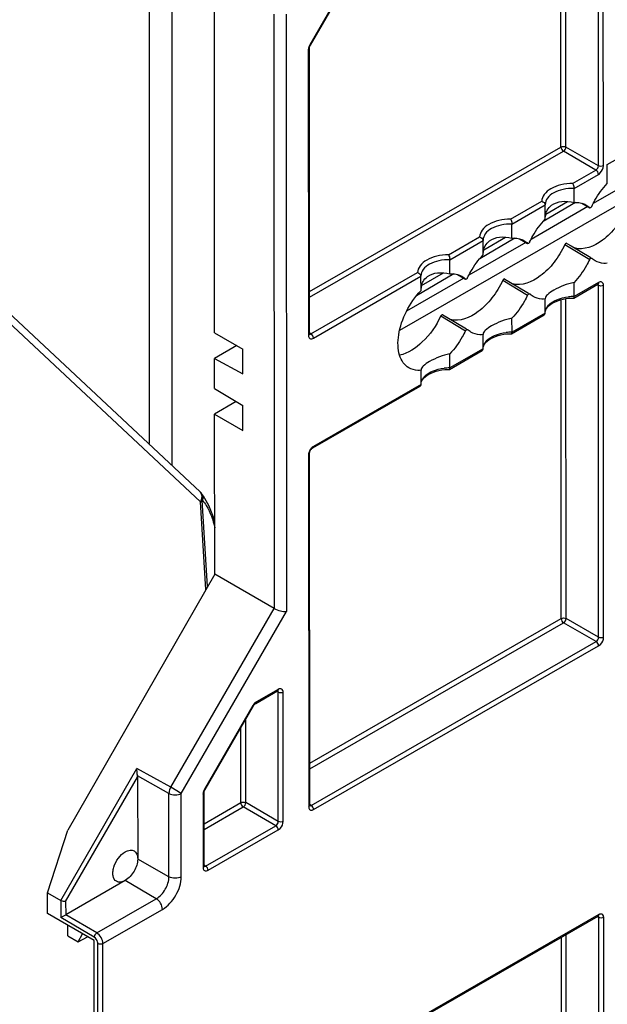
# Model space of a CAD drawing. Units: millimetres. Extents: x 0 to 420, y 0 to 297.
# Drawn here: x 381 to 388, y 209 to 220 of the extents above; entities that cross this region are included whole.
import ezdxf

# ---------------------------------------------------------------- set-up
doc = ezdxf.new("R2010")
doc.units = ezdxf.units.MM
doc.header["$LTSCALE"] = 23.1
doc.layers.get('0').update_dxf_attribs({"linetype": 'CONTINUOUS'})
doc.layers.add('RADIEN', color=7, linetype='CONTINUOUS')

msp = doc.modelspace()

# ---------------------------------------------------------------- linework, layer by layer
at = {"color": 9, "linetype": 'CONTINUOUS'}
for p, q in [((387.59801, 218.73116), (387.5943, 226.76646)), ((387.65433, 218.73127), (387.65062, 226.76658)), ((387.22708, 218.94526), (387.22356, 226.5729)), ((387.17076, 218.94514), (387.16725, 226.54053)), ((385.74226, 222.59461), (384.30649, 220.11028)), ((383.89683, 220.46168), (383.89996, 213.68217)), ((384.03825, 220.46162), (384.04139, 213.64825)), ((384.28993, 220.0545), (384.29143, 216.79814)), ((384.30168, 220.07069), (384.30168, 220.07083)), ((384.30649, 220.11028), (384.31288, 220.10657)), ((384.30296, 217.29662), (387.17076, 218.94514)), ((387.59801, 218.73116), (387.22708, 218.94526)), ((384.30299, 217.23167), (387.19877, 218.89628)), ((387.56971, 218.68218), (387.19877, 218.89628)), ((387.30357, 218.52919), (387.56971, 218.68218)), ((387.31982, 218.47357), (387.59772, 218.63332)), ((386.59556, 218.1222), (386.95098, 218.32651)), ((386.61181, 218.06658), (386.99077, 218.28442)), ((387.40684, 218.30455), (387.49809, 218.25342)), ((385.88754, 217.71521), (386.24297, 217.91952)), ((386.69883, 217.89755), (386.79008, 217.84642)), ((385.90379, 217.65958), (386.28275, 217.87742)), ((387.21582, 217.83169), (387.49837, 217.66399)), ((384.32008, 216.81417), (385.53496, 217.51252)), ((384.3481, 216.76531), (385.57474, 217.47043)), ((385.99082, 217.49056), (386.08207, 217.43943)), ((386.50781, 217.4247), (386.79035, 217.25699)), ((387.59829, 217.3988), (387.32039, 217.23905)), ((387.59864, 217.36585), (387.58442, 217.37377)), ((387.59012, 217.3805), (387.58998, 217.38042)), ((387.60049, 213.35237), (387.59864, 217.36585)), ((387.65682, 213.35249), (387.65496, 217.36596)), ((387.17324, 213.56635), (387.17156, 217.20384)), ((387.22956, 213.56647), (387.22787, 217.21574)), ((385.79979, 217.01771), (386.08234, 216.85)), ((386.99134, 217.04989), (386.61238, 216.83205)), ((384.30318, 216.81433), (384.30318, 216.81446)), ((384.32008, 216.81417), (384.3075, 216.82168)), ((384.31642, 216.81231), (384.32008, 216.81417)), ((386.28332, 216.6429), (385.90436, 216.42506)), ((385.57531, 216.23591), (384.34867, 215.53078)), ((384.29206, 215.43283), (384.29391, 211.41936)), ((384.30381, 215.44902), (384.30381, 215.44915)), ((382.72079, 211.64184), (383.89996, 213.68217)), ((382.8415, 211.57206), (384.04139, 213.64825)), ((384.30544, 211.91783), (387.17324, 213.56635)), ((384.30547, 211.85288), (387.20125, 213.5175)), ((387.57219, 213.30339), (387.20125, 213.5175)), ((387.60049, 213.35237), (387.22956, 213.56647)), ((384.32256, 211.43538), (387.57219, 213.30339)), ((384.35058, 211.38652), (387.60021, 213.25453)), ((383.94612, 212.75882), (383.69807, 212.61623)), ((383.94647, 212.72587), (383.93366, 212.733)), ((383.93794, 212.74053), (383.93781, 212.74045)), ((383.94715, 211.25228), (383.94647, 212.72587)), ((384.00347, 211.2524), (384.00279, 212.72599)), ((383.65803, 212.57406), (383.10647, 211.61969)), ((383.65803, 212.57406), (383.66441, 212.57034)), ((383.68989, 212.59794), (383.68975, 212.59786)), ((383.57621, 211.46638), (383.57577, 212.41697)), ((383.51989, 211.46627), (383.5195, 212.3196)), ((381.46646, 210.35141), (382.33611, 211.85617)), ((382.72079, 211.64184), (382.33611, 211.85617)), ((381.52304, 210.33784), (382.3439, 211.75819)), ((382.7007, 211.57176), (382.34285, 211.77115)), ((382.8415, 211.57206), (382.72079, 211.64184)), ((383.10647, 211.61969), (383.11286, 211.61597)), ((382.70114, 210.62112), (382.7007, 211.57176)), ((382.84194, 210.62141), (382.8415, 211.57206)), ((383.0899, 211.56391), (383.09029, 210.72747)), ((383.10165, 211.5801), (383.10165, 211.58023)), ((383.10182, 211.22594), (383.51989, 211.46627)), ((383.10185, 211.161), (383.54791, 211.41741)), ((383.91884, 211.2033), (383.54791, 211.41741)), ((383.94715, 211.25228), (383.57621, 211.46638)), ((384.30566, 211.43554), (384.30566, 211.43568)), ((384.32256, 211.43538), (384.30998, 211.4429)), ((384.31891, 211.43352), (384.32256, 211.43538)), ((383.11894, 210.74349), (383.91884, 211.2033)), ((383.14696, 210.69463), (383.94686, 211.15445)), ((382.70114, 210.62112), (382.34433, 210.8235)), ((383.10204, 210.74365), (383.10204, 210.74379)), ((383.11894, 210.74349), (383.10636, 210.75101)), ((383.11528, 210.74163), (383.11894, 210.74349)), ((382.55652, 210.37088), (382.2028, 210.57861)), ((381.87683, 209.98016), (382.55652, 210.37088)), ((381.46646, 210.35141), (381.46655, 210.1555)), ((381.52304, 210.33784), (381.52311, 210.18789)), ((381.84827, 209.93133), (381.46655, 210.1555)), ((381.87683, 209.98016), (381.52311, 210.18789)), ((381.94687, 209.85802), (382.62656, 210.24873)), ((387.60162, 210.18893), (384.35199, 208.32092)), ((387.60197, 210.15598), (387.58916, 210.16312)), ((387.604, 205.76648), (387.60197, 210.15598)), ((387.66032, 205.7666), (387.65829, 210.1561)), ((387.17674, 205.98047), (387.17492, 209.93005)), ((387.23306, 205.98058), (387.23122, 209.96242)), ((381.89165, 206.91997), (381.8903, 209.85804)), ((381.94822, 206.91995), (381.94687, 209.85802))]:
    msp.add_line(p, q, dxfattribs=at)
at = {"color": 7, "linetype": 'CONTINUOUS'}
for p, q in [((384.31288, 220.10657), (385.74864, 222.5909)), ((383.22148, 216.82634), (383.21914, 221.90416)), ((384.30318, 216.81446), (384.30168, 220.07083)), ((390.09883, 219.59446), (385.33014, 216.85348)), ((387.69875, 218.74445), (387.94897, 218.88829)), ((387.69885, 218.52943), (387.69875, 218.74445)), ((388.18298, 218.6731), (387.53826, 218.30119)), ((387.3199, 218.31159), (387.31982, 218.47357)), ((387.47621, 218.2654), (386.82924, 217.8922)), ((387.33566, 218.31208), (386.96687, 218.0956)), ((386.99077, 218.28442), (386.99066, 218.2884)), ((386.99084, 218.12244), (386.99077, 218.28442)), ((386.99764, 218.18079), (387.24663, 218.32394)), ((387.41423, 218.30013), (387.47329, 218.26704)), ((387.47329, 218.26704), (387.49952, 218.25235)), ((387.49952, 218.25234), (387.49809, 218.25342)), ((386.61188, 217.9046), (386.61181, 218.06658)), ((386.64308, 217.90556), (386.2438, 217.67119)), ((386.28962, 217.77375), (386.53868, 217.91694)), ((386.76945, 217.85771), (386.12022, 217.4832)), ((386.28275, 217.87742), (386.28265, 217.88141)), ((386.28283, 217.71544), (386.28275, 217.87742)), ((386.70622, 217.89313), (386.76528, 217.86005)), ((386.76528, 217.86005), (386.79151, 217.84535)), ((386.79151, 217.84535), (386.79008, 217.84642)), ((387.23866, 217.84482), (387.28578, 217.81682)), ((387.28578, 217.81682), (387.51002, 217.68361)), ((385.90387, 217.4976), (385.90379, 217.65958)), ((386.06269, 217.45001), (385.41087, 217.07401)), ((385.94822, 217.4977), (385.52298, 217.24809)), ((385.57474, 217.47043), (385.57464, 217.47441)), ((385.57481, 217.30845), (385.57474, 217.47043)), ((385.58156, 217.3667), (385.83076, 217.50996)), ((385.99821, 217.48614), (386.05726, 217.45306)), ((386.05726, 217.45306), (386.08349, 217.43836)), ((386.08349, 217.43835), (386.08207, 217.43943)), ((386.53064, 217.43783), (386.57777, 217.40983)), ((386.57777, 217.40983), (386.80201, 217.27662)), ((387.31573, 217.22277), (387.58998, 217.38042)), ((387.32039, 217.23905), (387.32032, 217.40103)), ((387.58999, 217.38043), (387.59288, 217.38189)), ((387.59288, 217.38189), (387.59403, 217.38235)), ((387.31363, 217.2222), (387.31571, 217.22276)), ((386.99115, 217.2147), (386.99126, 217.21187)), ((386.99134, 217.04989), (386.99126, 217.21187)), ((387.02003, 217.1213), (387.03669, 217.1378)), ((385.82263, 217.03083), (385.86976, 217.00283)), ((385.86976, 217.00283), (386.09399, 216.86962)), ((386.60771, 216.81578), (386.97938, 217.02942)), ((386.61238, 216.83205), (386.6123, 216.99403)), ((383.22148, 216.82634), (383.5428, 216.64088)), ((384.30328, 216.81199), (384.30318, 216.81446)), ((386.28314, 216.80771), (386.28325, 216.80488)), ((386.28332, 216.6429), (386.28325, 216.80488)), ((386.60561, 216.81521), (386.60769, 216.81576)), ((383.47574, 216.67958), (383.22161, 216.53199)), ((386.31202, 216.71431), (386.32867, 216.7308)), ((383.54293, 216.35627), (383.5428, 216.64088)), ((385.8997, 216.40878), (386.27136, 216.62243)), ((385.90436, 216.42506), (385.90429, 216.58704)), ((383.22177, 216.19179), (383.22161, 216.53199)), ((383.22161, 216.53199), (383.54293, 216.35627)), ((385.57513, 216.40074), (385.57523, 216.39789)), ((385.57531, 216.23591), (385.57523, 216.39789)), ((385.604, 216.30731), (385.62066, 216.32381)), ((385.8976, 216.40821), (385.89968, 216.40877)), ((384.34035, 215.51241), (385.56335, 216.21544)), ((383.22177, 216.19179), (383.5431, 215.99659)), ((383.46827, 216.04205), (383.22191, 215.89744)), ((383.54323, 215.71198), (383.5431, 215.99659)), ((383.22275, 214.07304), (383.22191, 215.89744)), ((383.22191, 215.89744), (383.54323, 215.71198)), ((384.30566, 211.43568), (384.30381, 215.44915)), ((384.30457, 215.45729), (384.306, 215.46367)), ((383.22275, 214.07304), (381.54737, 211.15379)), ((383.89996, 213.68217), (383.22275, 214.07304)), ((383.68975, 212.59786), (383.93781, 212.74045)), ((383.93781, 212.74045), (383.94071, 212.74192)), ((383.94071, 212.74192), (383.94186, 212.74237)), ((383.11286, 211.61597), (383.66441, 212.57034)), ((383.68713, 212.5962), (383.68976, 212.59786)), ((382.3439, 211.75819), (382.34433, 210.8235)), ((383.10204, 210.74379), (383.10165, 211.58023)), ((384.30576, 211.43321), (384.30566, 211.43567)), ((381.31524, 210.43869), (381.54737, 211.15379)), ((383.10214, 210.74132), (383.10204, 210.74378)), ((382.2028, 210.57861), (381.52311, 210.18789)), ((381.31535, 210.20163), (381.31524, 210.43869)), ((381.31524, 210.43869), (381.46646, 210.35141)), ((381.84792, 209.89424), (381.31535, 210.20163)), ((384.34368, 208.30255), (387.59331, 210.17056)), ((387.59331, 210.17056), (387.59621, 210.17203)), ((387.59621, 210.17203), (387.59736, 210.17248)), ((381.54766, 209.94566), (381.54766, 210.06755)), ((381.54766, 209.94566), (381.66669, 209.87694)), ((381.66669, 209.87694), (381.71577, 209.97052)), ((381.66669, 209.87694), (381.77383, 209.93701)), ((381.84921, 207.09858), (381.84792, 209.89424))]:
    msp.add_line(p, q, dxfattribs=at)
for points in [[(384.30168, 220.07083), (384.30193, 220.07534), (384.3027, 220.08036), (384.30408, 220.08608)], [(384.30408, 220.08608), (384.30612, 220.09229), (384.30886, 220.09884), (384.31223, 220.10542), (384.31288, 220.10657)], [(387.26192, 217.21984), (387.29692, 217.22194), (387.31363, 217.22221)], [(386.99271, 217.06989), (386.99798, 217.08709), (387.00709, 217.1043), (387.02003, 217.1213)], [(387.03669, 217.1378), (387.05673, 217.15338), (387.07974, 217.16774), (387.10538, 217.18068), (387.13331, 217.19206), (387.16321, 217.20175), (387.1948, 217.20967), (387.22779, 217.21573), (387.26192, 217.21984)], [(384.3038, 216.80867), (384.30395, 216.80839), (384.30381, 216.80879), (384.30353, 216.81001), (384.30328, 216.81199)], [(386.32867, 216.7308), (386.34871, 216.74639), (386.37173, 216.76074), (386.39737, 216.77369), (386.4253, 216.78506), (386.4552, 216.79476), (386.48679, 216.80267), (386.51978, 216.80873), (386.55391, 216.81285)], [(386.55391, 216.81285), (386.58891, 216.81495), (386.60562, 216.81521)], [(386.2847, 216.6629), (386.28996, 216.6801), (386.29908, 216.69731), (386.31202, 216.71431)], [(385.62066, 216.32381), (385.6407, 216.33939), (385.66371, 216.35375), (385.68935, 216.36669), (385.71728, 216.37807), (385.74719, 216.38776), (385.77877, 216.39568), (385.81177, 216.40174), (385.8459, 216.40586)], [(385.8459, 216.40586), (385.8809, 216.40795), (385.89761, 216.40822)], [(385.57668, 216.2559), (385.58195, 216.2731), (385.59106, 216.29031), (385.604, 216.30731)], [(384.30381, 215.44916), (384.3039, 215.45186), (384.30457, 215.45729)], [(384.306, 215.46367), (384.30833, 215.47081), (384.31154, 215.47832), (384.31556, 215.48583), (384.3202, 215.49294), (384.3252, 215.49929), (384.33026, 215.50463), (384.335, 215.50876)], [(384.335, 215.50876), (384.33919, 215.51171), (384.34035, 215.51241)], [(383.66441, 212.57034), (383.66632, 212.5735), (383.67045, 212.57955), (383.6748, 212.58497), (383.67914, 212.58957), (383.68331, 212.59333), (383.68713, 212.5962)], [(383.10405, 211.59548), (383.1061, 211.6017), (383.10884, 211.60825), (383.1122, 211.61483), (383.11286, 211.61597)], [(383.10165, 211.58023), (383.10191, 211.58474), (383.10267, 211.58977), (383.10405, 211.59548)], [(384.30628, 211.42988), (384.30643, 211.4296), (384.30629, 211.43), (384.30601, 211.43122), (384.30576, 211.43321)], [(383.10266, 210.73799), (383.10281, 210.73771), (383.10267, 210.73811), (383.10239, 210.73933), (383.10214, 210.74132)]]:
    msp.add_lwpolyline(points, dxfattribs=at)
at = {"color": 9, "linetype": 'CONTINUOUS'}
for centre, radius, start, end in [((384.37038, 220.05447), 0.08045, 175.809329, 179.978929), ((387.58326, 217.39209), 0.01347, 300.613971, 311.285237), ((387.31448, 216.68221), 0.55695, 89.903053, 96.071489), ((387.3146, 216.68207), 0.5571, 89.404395, 89.91515), ((384.28976, 216.81447), 0.01342, 348.351842, 359.396616), ((386.60647, 216.27522), 0.55695, 89.903053, 96.071489), ((386.60659, 216.27508), 0.5571, 89.404395, 89.91515), ((385.89845, 215.86832), 0.55686, 90.119083, 96.071577), ((385.89857, 215.86769), 0.55749, 89.404537, 90.131691), ((383.93108, 212.75212), 0.01347, 300.613971, 311.285237), ((383.77735, 212.50509), 0.13782, 147.06257, 149.975034), ((383.17036, 211.56388), 0.08045, 175.809329, 179.978929), ((384.29224, 211.43568), 0.01342, 348.351842, 359.396616), ((383.08862, 210.74379), 0.01342, 348.351842, 359.396616), ((387.5866, 210.18221), 0.01345, 299.951924, 311.219535)]:
    msp.add_arc(centre, radius, start, end, dxfattribs=at)
at = {"color": 7, "linetype": 'CONTINUOUS'}
for centre, radius, start, end in [((387.19227, 218.12966), 0.20152, 166.737616, 174.310559), ((386.48426, 217.72267), 0.20152, 166.737616, 174.310559), ((385.77616, 217.31569), 0.20143, 166.572049, 174.202436), ((369.63395, 230.88144), 23.86577, 299.722399, 299.87886)]:
    msp.add_arc(centre, radius, start, end, dxfattribs=at)
msp.add_ellipse((382.3154, 211.77406), major_axis=(-0.01292, 0.04842), ratio=0.5245502, start_param=-2.040575, end_param=-1.76957026, dxfattribs=at)
at = {"color": 9, "linetype": 'CONTINUOUS'}
for points, knots in [([(384.28993, 220.0545), (384.29167, 220.05551), (384.29728, 220.05925), (384.30163, 220.06588), (384.30168, 220.07069)], [0, 0, 0, 0, 0.29497129, 1, 1, 1, 1]), ([(387.59772, 218.63332), (387.60576, 218.63794), (387.63537, 218.66286), (387.65436, 218.70202), (387.65433, 218.73127)], [0, 0, 0, 0, 0.24068424, 1, 1, 1, 1]), ([(387.30357, 218.52919), (387.25872, 218.52887), (387.17303, 218.51919), (387.06021, 218.47785), (386.97757, 218.41441), (386.95206, 218.35406), (386.95098, 218.32651)], [0, 0, 0, 0, 0.30616829, 0.58259272, 0.81182691, 1, 1, 1, 1]), ([(387.31982, 218.47348), (387.27789, 218.47441), (387.19737, 218.46723), (387.09121, 218.43032), (387.01335, 218.37168), (386.99065, 218.31467), (386.99066, 218.28913)], [0, 0, 0, 0, 0.30662533, 0.58435654, 0.81330011, 1, 1, 1, 1]), ([(386.59556, 218.1222), (386.5507, 218.12188), (386.46502, 218.11219), (386.3522, 218.07086), (386.26956, 218.00742), (386.24405, 217.94707), (386.24297, 217.91952)], [0, 0, 0, 0, 0.30616829, 0.58259272, 0.81182691, 1, 1, 1, 1]), ([(386.61181, 218.06649), (386.56987, 218.06741), (386.48936, 218.06023), (386.3832, 218.02332), (386.30533, 217.96469), (386.28263, 217.90768), (386.28264, 217.88214)], [0, 0, 0, 0, 0.30662533, 0.58435654, 0.81330011, 1, 1, 1, 1]), ([(385.88754, 217.71521), (385.84269, 217.71489), (385.75701, 217.7052), (385.64419, 217.66386), (385.56155, 217.60042), (385.53603, 217.54007), (385.53496, 217.51252)], [0, 0, 0, 0, 0.30616829, 0.58259272, 0.81182691, 1, 1, 1, 1]), ([(385.90379, 217.65949), (385.86186, 217.66042), (385.78135, 217.65324), (385.67518, 217.61633), (385.59732, 217.55769), (385.57462, 217.50068), (385.57463, 217.47514)], [0, 0, 0, 0, 0.30662533, 0.58435654, 0.81330011, 1, 1, 1, 1]), ([(387.65496, 217.36596), (387.65496, 217.37939), (387.64429, 217.41288), (387.60992, 217.40548), (387.59829, 217.3988)], [0, 0, 0, 0, 0.50026392, 1, 1, 1, 1]), ([(387.02769, 217.13956), (387.05324, 217.16757), (387.12758, 217.21233), (387.21002, 217.23118), (387.25557, 217.23604)], [0, 0, 0, 0, 0.45288067, 1, 1, 1, 1]), ([(386.99214, 217.06852), (386.99404, 217.08281), (387.00075, 217.10184), (387.01115, 217.11841), (387.01411, 217.12264)], [0, 0, 0, 0, 0.73630461, 1, 1, 1, 1]), ([(384.29339, 216.78225), (384.29607, 216.77232), (384.31292, 216.75121), (384.33798, 216.75949), (384.3481, 216.76531)], [0, 0, 0, 0, 0.46823426, 1, 1, 1, 1]), ([(386.31967, 216.73256), (386.34523, 216.76057), (386.41956, 216.80533), (386.50201, 216.82419), (386.54756, 216.82905)], [0, 0, 0, 0, 0.45288067, 1, 1, 1, 1]), ([(386.28413, 216.66153), (386.28603, 216.67582), (386.29274, 216.69484), (386.30314, 216.71142), (386.30609, 216.71565)], [0, 0, 0, 0, 0.73630461, 1, 1, 1, 1]), ([(385.61166, 216.32557), (385.63721, 216.35358), (385.71155, 216.39834), (385.794, 216.4172), (385.83955, 216.42205)], [0, 0, 0, 0, 0.45288067, 1, 1, 1, 1]), ([(385.57612, 216.25454), (385.57801, 216.26882), (385.58473, 216.28785), (385.59512, 216.30443), (385.59808, 216.30866)], [0, 0, 0, 0, 0.73630461, 1, 1, 1, 1]), ([(384.29206, 215.43283), (384.2938, 215.43383), (384.29941, 215.43758), (384.30376, 215.44421), (384.30381, 215.44902)], [0, 0, 0, 0, 0.29497129, 1, 1, 1, 1]), ([(384.31416, 215.4974), (384.30552, 215.48477), (384.29673, 215.46613), (384.29305, 215.44641), (384.29255, 215.44172)], [0, 0, 0, 0, 0.7646002, 1, 1, 1, 1]), ([(384.34867, 215.53078), (384.34867, 215.52875), (384.34822, 215.52196), (384.34456, 215.51483), (384.34035, 215.51241)], [0, 0, 0, 0, 0.29519211, 1, 1, 1, 1]), ([(387.60021, 213.25453), (387.60825, 213.25916), (387.63785, 213.28407), (387.65684, 213.32323), (387.65682, 213.35249)], [0, 0, 0, 0, 0.24068424, 1, 1, 1, 1]), ([(384.00279, 212.72599), (384.00278, 212.73941), (383.99211, 212.7729), (383.95775, 212.76551), (383.94612, 212.75882)], [0, 0, 0, 0, 0.50026392, 1, 1, 1, 1]), ([(383.69807, 212.61623), (383.69464, 212.61426), (383.68041, 212.60452), (383.66889, 212.59115), (383.66168, 212.58003)], [0, 0, 0, 0, 0.22985453, 1, 1, 1, 1]), ([(383.69807, 212.61623), (383.69807, 212.61422), (383.69762, 212.60747), (383.69404, 212.60039), (383.68989, 212.59794)], [0, 0, 0, 0, 0.29480297, 1, 1, 1, 1]), ([(382.72079, 211.64184), (382.71759, 211.63616), (382.70682, 211.61427), (382.70056, 211.58969), (382.7007, 211.57176)], [0, 0, 0, 0, 0.26661027, 1, 1, 1, 1]), ([(382.7007, 211.57176), (382.72169, 211.55985), (382.77116, 211.55049), (382.82061, 211.56004), (382.8415, 211.57206)], [0, 0, 0, 0, 0.50036546, 1, 1, 1, 1]), ([(383.0899, 211.56391), (383.09165, 211.56491), (383.09726, 211.56866), (383.10161, 211.57529), (383.10165, 211.5801)], [0, 0, 0, 0, 0.29497129, 1, 1, 1, 1]), ([(384.29587, 211.40346), (384.29855, 211.39354), (384.3154, 211.37242), (384.34046, 211.3807), (384.35058, 211.38652)], [0, 0, 0, 0, 0.46823426, 1, 1, 1, 1]), ([(383.94686, 211.15445), (383.9549, 211.15907), (383.9845, 211.18398), (384.00349, 211.22314), (384.00347, 211.2524)], [0, 0, 0, 0, 0.24068424, 1, 1, 1, 1]), ([(383.09225, 210.71157), (383.09493, 210.70165), (383.11178, 210.68053), (383.13684, 210.68881), (383.14696, 210.69463)], [0, 0, 0, 0, 0.46823426, 1, 1, 1, 1]), ([(382.55652, 210.37088), (382.59945, 210.39556), (382.66734, 210.47373), (382.70116, 210.57157), (382.70114, 210.62112)], [0, 0, 0, 0, 0.49987339, 1, 1, 1, 1]), ([(382.62656, 210.24873), (382.6905, 210.28549), (382.79161, 210.40191), (382.84197, 210.54762), (382.84194, 210.62141)], [0, 0, 0, 0, 0.49987405, 1, 1, 1, 1]), ([(382.84194, 210.62141), (382.82105, 210.6094), (382.7716, 210.59984), (382.72213, 210.60921), (382.70114, 210.62112)], [0, 0, 0, 0, 0.4996335, 1, 1, 1, 1]), ([(382.62656, 210.24873), (382.62655, 210.27284), (382.61017, 210.32048), (382.57733, 210.35866), (382.55652, 210.37088)], [0, 0, 0, 0, 0.49976027, 1, 1, 1, 1]), ([(387.65829, 210.1561), (387.65828, 210.16953), (387.64762, 210.20302), (387.61325, 210.19562), (387.60162, 210.18893)], [0, 0, 0, 0, 0.50026392, 1, 1, 1, 1]), ([(381.8903, 209.85804), (381.8903, 209.86496), (381.88522, 209.8934), (381.8671, 209.92027), (381.84827, 209.93133)], [0, 0, 0, 0, 0.24067594, 1, 1, 1, 1]), ([(381.94687, 209.85802), (381.94686, 209.88211), (381.93049, 209.92975), (381.89764, 209.96794), (381.87683, 209.98016)], [0, 0, 0, 0, 0.49951536, 1, 1, 1, 1])]:
    msp.add_open_spline(points, degree=3, knots=knots, dxfattribs=at)
for points in [[(384.2928, 220.07676), (384.29147, 220.07138), (384.29054, 220.06588), (384.29014, 220.06035)], [(384.30649, 220.11028), (384.30045, 220.09983), (384.29569, 220.08848), (384.2928, 220.07676)], [(387.17076, 218.94514), (387.18703, 218.9545), (387.21075, 218.95452), (387.22708, 218.94526)], [(387.17076, 218.94514), (387.17076, 218.92637), (387.18258, 218.90579), (387.19877, 218.89628)], [(387.19877, 218.89628), (387.21505, 218.9058), (387.22694, 218.9264), (387.22708, 218.94526)], [(387.56971, 218.68218), (387.58612, 218.69145), (387.59817, 218.7123), (387.59801, 218.73116)], [(387.59772, 218.63332), (387.59772, 218.6521), (387.5859, 218.67267), (387.56971, 218.68218)], [(387.65433, 218.73127), (387.63806, 218.72192), (387.61434, 218.72189), (387.59801, 218.73116)], [(387.59829, 217.3988), (387.5983, 217.39283), (387.59664, 217.38591), (387.59215, 217.38197)], [(387.59864, 217.36585), (387.59868, 217.37167), (387.59714, 217.37837), (387.59287, 217.38234)], [(387.65496, 217.36596), (387.63869, 217.35661), (387.61497, 217.35658), (387.59864, 217.36585)], [(387.01411, 217.12264), (387.01824, 217.12857), (387.02281, 217.13422), (387.02769, 217.13956)], [(384.29143, 216.79814), (384.29658, 216.8011), (384.30171, 216.80594), (384.3029, 216.81176)], [(384.29143, 216.79814), (384.29143, 216.79534), (384.29159, 216.79254), (384.29193, 216.78976)], [(384.29193, 216.78976), (384.29225, 216.78723), (384.29272, 216.78471), (384.29339, 216.78225)], [(384.3034, 216.81082), (384.30762, 216.80967), (384.31241, 216.81058), (384.31642, 216.81231)], [(384.3481, 216.76531), (384.34809, 216.78408), (384.33627, 216.80466), (384.32008, 216.81417)], [(386.30609, 216.71565), (386.31023, 216.72158), (386.3148, 216.72722), (386.31967, 216.73256)], [(385.59808, 216.30866), (385.60222, 216.31458), (385.60679, 216.32023), (385.61166, 216.32557)], [(384.29255, 215.44172), (384.29223, 215.43877), (384.29206, 215.4358), (384.29206, 215.43283)], [(384.33393, 215.52006), (384.32643, 215.51341), (384.31982, 215.50568), (384.31416, 215.4974)], [(384.34867, 215.53078), (384.3434, 215.52776), (384.33848, 215.52409), (384.33393, 215.52006)], [(387.17324, 213.56635), (387.18951, 213.57571), (387.21323, 213.57573), (387.22956, 213.56647)], [(387.17324, 213.56635), (387.17325, 213.54758), (387.18507, 213.527), (387.20125, 213.5175)], [(387.20125, 213.5175), (387.21753, 213.52702), (387.22942, 213.54762), (387.22956, 213.56647)], [(387.57219, 213.30339), (387.58861, 213.31267), (387.60065, 213.33351), (387.60049, 213.35237)], [(387.60021, 213.25453), (387.6002, 213.27331), (387.58838, 213.29389), (387.57219, 213.30339)], [(387.65682, 213.35249), (387.64054, 213.34313), (387.61682, 213.34311), (387.60049, 213.35237)], [(383.94612, 212.75882), (383.94612, 212.75285), (383.94446, 212.74593), (383.93997, 212.742)], [(383.94647, 212.72587), (383.94651, 212.73169), (383.94497, 212.73839), (383.9407, 212.74236)], [(384.00279, 212.72599), (383.98651, 212.71663), (383.9628, 212.71661), (383.94647, 212.72587)], [(383.10647, 211.61969), (383.10043, 211.60924), (383.09566, 211.59788), (383.09278, 211.58616)], [(383.09278, 211.58616), (383.09145, 211.58079), (383.09052, 211.57528), (383.09012, 211.56976)], [(383.51989, 211.46627), (383.53617, 211.47562), (383.55988, 211.47565), (383.57621, 211.46638)], [(383.51989, 211.46627), (383.5199, 211.44749), (383.53172, 211.42691), (383.54791, 211.41741)], [(383.54791, 211.41741), (383.56418, 211.42693), (383.57608, 211.44753), (383.57621, 211.46638)], [(384.29391, 211.41936), (384.29906, 211.42231), (384.30419, 211.42716), (384.30539, 211.43297)], [(384.29391, 211.41936), (384.29391, 211.41656), (384.29407, 211.41375), (384.29442, 211.41097)], [(384.29442, 211.41097), (384.29473, 211.40844), (384.29521, 211.40592), (384.29587, 211.40346)], [(384.30589, 211.43203), (384.3101, 211.43088), (384.31489, 211.43179), (384.31891, 211.43352)], [(384.35058, 211.38652), (384.35057, 211.40529), (384.33875, 211.42587), (384.32256, 211.43538)], [(383.91884, 211.2033), (383.93526, 211.21258), (383.9473, 211.23343), (383.94715, 211.25228)], [(383.94686, 211.15445), (383.94685, 211.17322), (383.93503, 211.1938), (383.91884, 211.2033)], [(384.00347, 211.2524), (383.98719, 211.24304), (383.96348, 211.24302), (383.94715, 211.25228)], [(383.09029, 210.72747), (383.09544, 210.73042), (383.10057, 210.73527), (383.10176, 210.74108)], [(383.09029, 210.72747), (383.09029, 210.72467), (383.09045, 210.72186), (383.09079, 210.71908)], [(383.09079, 210.71908), (383.09111, 210.71655), (383.09158, 210.71403), (383.09225, 210.71157)], [(383.10226, 210.74014), (383.10648, 210.73899), (383.11127, 210.7399), (383.11528, 210.74163)], [(383.14696, 210.69463), (383.14695, 210.7134), (383.13513, 210.73398), (383.11894, 210.74349)], [(387.60162, 210.18893), (387.60162, 210.18296), (387.59996, 210.17603), (387.59546, 210.1721)], [(387.60197, 210.15598), (387.60201, 210.16181), (387.60047, 210.16851), (387.5962, 210.17247)], [(387.65829, 210.1561), (387.64201, 210.14674), (387.6183, 210.14672), (387.60197, 210.15598)], [(381.87683, 209.98016), (381.86048, 209.97077), (381.84841, 209.95019), (381.84827, 209.93133)], [(381.94687, 209.85802), (381.93052, 209.84862), (381.90663, 209.84862), (381.8903, 209.85804)]]:
    msp.add_open_spline(points, degree=3, dxfattribs=at)
at = {"color": 7, "linetype": 'CONTINUOUS'}
for points, knots in [([(387.30357, 218.52919), (387.30602, 218.52583), (387.31517, 218.50857), (387.31981, 218.48887), (387.31982, 218.47357)], [0, 0, 0, 0, 0.21370096, 1, 1, 1, 1]), ([(387.5208, 218.26647), (387.53223, 218.29076), (387.58115, 218.38493), (387.64438, 218.47186), (387.69885, 218.52943)], [0, 0, 0, 0, 0.25298554, 1, 1, 1, 1]), ([(387.06326, 218.28077), (387.09606, 218.30603), (387.18528, 218.335), (387.27431, 218.32276), (387.3199, 218.31159)], [0, 0, 0, 0, 0.46871396, 1, 1, 1, 1]), ([(387.3199, 218.31159), (387.3274, 218.31229), (387.35628, 218.31387), (387.38551, 218.31072), (387.4062, 218.3053)], [0, 0, 0, 0, 0.26053968, 1, 1, 1, 1]), ([(387.92383, 218.23869), (387.89064, 218.16729), (387.80872, 218.03523), (387.63024, 217.84919), (387.43018, 217.7618), (387.32482, 217.79335)], [0, 0, 0, 0, 0.29990968, 0.58110039, 1, 1, 1, 1]), ([(387.5208, 218.26647), (387.5196, 218.26392), (387.5154, 218.2567), (387.5048, 218.24939), (387.49952, 218.25235)], [0, 0, 0, 0, 0.31780233, 1, 1, 1, 1]), ([(386.59556, 218.1222), (386.59801, 218.11884), (386.60715, 218.10157), (386.6118, 218.08188), (386.61181, 218.06658)], [0, 0, 0, 0, 0.21370096, 1, 1, 1, 1]), ([(386.81279, 217.85948), (386.82421, 217.88377), (386.87313, 217.97794), (386.93636, 218.06487), (386.99084, 218.12244)], [0, 0, 0, 0, 0.25298554, 1, 1, 1, 1]), ([(386.35524, 217.87378), (386.38805, 217.89903), (386.47727, 217.928), (386.5663, 217.91577), (386.61188, 217.9046)], [0, 0, 0, 0, 0.46871396, 1, 1, 1, 1]), ([(386.61188, 217.9046), (386.61939, 217.9053), (386.64827, 217.90688), (386.6775, 217.90373), (386.69819, 217.8983)], [0, 0, 0, 0, 0.26053968, 1, 1, 1, 1]), ([(387.21582, 217.83169), (387.18263, 217.76029), (387.10071, 217.62824), (386.92223, 217.4422), (386.72216, 217.3548), (386.6168, 217.38635)], [0, 0, 0, 0, 0.29990968, 0.58110039, 1, 1, 1, 1]), ([(386.81279, 217.85948), (386.81159, 217.85693), (386.80738, 217.8497), (386.79679, 217.8424), (386.79151, 217.84535)], [0, 0, 0, 0, 0.31780233, 1, 1, 1, 1]), ([(387.23866, 217.84482), (387.23738, 217.8461), (387.22723, 217.84942), (387.21911, 217.83876), (387.21582, 217.83169)], [0, 0, 0, 0, 0.18801325, 1, 1, 1, 1]), ([(385.88754, 217.71521), (385.88999, 217.71185), (385.89914, 217.69458), (385.90379, 217.67488), (385.90379, 217.65958)], [0, 0, 0, 0, 0.21370096, 1, 1, 1, 1]), ([(386.10478, 217.45248), (386.1162, 217.47677), (386.16512, 217.57094), (386.22835, 217.65787), (386.28283, 217.71544)], [0, 0, 0, 0, 0.25298554, 1, 1, 1, 1]), ([(387.49837, 217.66399), (387.49967, 217.66676), (387.50378, 217.67428), (387.51666, 217.68135), (387.52108, 217.67704)], [0, 0, 0, 0, 0.33213249, 1, 1, 1, 1]), ([(387.49837, 217.66399), (387.48694, 217.6397), (387.43802, 217.54553), (387.37479, 217.4586), (387.32032, 217.40103)], [0, 0, 0, 0, 0.25298554, 1, 1, 1, 1]), ([(387.69927, 217.61887), (387.68663, 217.61769), (387.63889, 217.61621), (387.59028, 217.62926), (387.56009, 217.64712)], [0, 0, 0, 0, 0.26583871, 1, 1, 1, 1]), ([(385.64751, 217.46699), (385.68032, 217.49216), (385.76943, 217.52099), (385.85835, 217.50876), (385.90387, 217.4976)], [0, 0, 0, 0, 0.4687569, 1, 1, 1, 1]), ([(385.90387, 217.4976), (385.91137, 217.4983), (385.94025, 217.49988), (385.96948, 217.49673), (385.99017, 217.49131)], [0, 0, 0, 0, 0.26053968, 1, 1, 1, 1]), ([(386.10478, 217.45248), (386.10358, 217.44993), (386.09937, 217.44271), (386.08878, 217.43541), (386.0835, 217.43836)], [0, 0, 0, 0, 0.31780233, 1, 1, 1, 1]), ([(386.50781, 217.4247), (386.47461, 217.3533), (386.3927, 217.22124), (386.21421, 217.0352), (386.01415, 216.94781), (385.90879, 216.97936)], [0, 0, 0, 0, 0.29990968, 0.58110039, 1, 1, 1, 1]), ([(386.53064, 217.43783), (386.52937, 217.4391), (386.51922, 217.44243), (386.51109, 217.43177), (386.50781, 217.4247)], [0, 0, 0, 0, 0.18801325, 1, 1, 1, 1]), ([(387.32032, 217.40103), (387.23925, 217.38378), (387.13208, 217.3396), (387.02332, 217.27376), (386.99117, 217.23208), (386.99115, 217.21479)], [0, 0, 0, 0, 0.63876307, 0.86672493, 1, 1, 1, 1]), ([(385.43601, 216.42616), (385.41118, 216.44085), (385.36544, 216.48391), (385.32419, 216.57408), (385.30828, 216.68419), (385.3211, 216.8566), (385.39894, 217.07908), (385.50836, 217.23822), (385.57481, 217.30845)], [0, 0, 0, 0, 0.08762273, 0.18454215, 0.29580099, 0.42203026, 0.70642542, 1, 1, 1, 1]), ([(386.79035, 217.25699), (386.77893, 217.23271), (386.73001, 217.13853), (386.66678, 217.0516), (386.6123, 216.99403)], [0, 0, 0, 0, 0.25298554, 1, 1, 1, 1]), ([(386.79035, 217.25699), (386.79166, 217.25977), (386.79576, 217.26729), (386.80865, 217.27435), (386.81306, 217.27005)], [0, 0, 0, 0, 0.33213249, 1, 1, 1, 1]), ([(386.99126, 217.21187), (386.97861, 217.2107), (386.93087, 217.20922), (386.88227, 217.22227), (386.85208, 217.24012)], [0, 0, 0, 0, 0.26583871, 1, 1, 1, 1]), ([(387.3157, 217.22276), (387.31651, 217.22322), (387.32045, 217.22779), (387.32039, 217.2342), (387.32039, 217.23905)], [0, 0, 0, 0, 0.1620868, 1, 1, 1, 1]), ([(385.79979, 217.01771), (385.74874, 216.90788), (385.62202, 216.72277), (385.42841, 216.59073), (385.33052, 216.5698)], [0, 0, 0, 0, 0.54750065, 1, 1, 1, 1]), ([(385.82263, 217.03083), (385.82135, 217.03211), (385.81121, 217.03543), (385.80308, 217.02478), (385.79979, 217.01771)], [0, 0, 0, 0, 0.18801325, 1, 1, 1, 1]), ([(386.6123, 216.99403), (386.53124, 216.97678), (386.42406, 216.9326), (386.31531, 216.86677), (386.28315, 216.82508), (386.28314, 216.80779)], [0, 0, 0, 0, 0.63876307, 0.86672493, 1, 1, 1, 1]), ([(386.08234, 216.85), (386.07092, 216.82571), (386.02199, 216.73154), (385.95876, 216.64461), (385.90429, 216.58704)], [0, 0, 0, 0, 0.25298554, 1, 1, 1, 1]), ([(386.08234, 216.85), (386.08364, 216.85277), (386.08775, 216.8603), (386.10063, 216.86736), (386.10505, 216.86306)], [0, 0, 0, 0, 0.33213249, 1, 1, 1, 1]), ([(386.28325, 216.80488), (386.2706, 216.8037), (386.22286, 216.80222), (386.17425, 216.81527), (386.14406, 216.83313)], [0, 0, 0, 0, 0.26583871, 1, 1, 1, 1]), ([(386.60769, 216.81576), (386.6085, 216.81623), (386.61244, 216.8208), (386.61238, 216.8272), (386.61238, 216.83205)], [0, 0, 0, 0, 0.1620868, 1, 1, 1, 1]), ([(385.90429, 216.58704), (385.82323, 216.56979), (385.71606, 216.52562), (385.60731, 216.45978), (385.57515, 216.41811), (385.57513, 216.40081)], [0, 0, 0, 0, 0.63873492, 0.86670555, 1, 1, 1, 1]), ([(385.57523, 216.39789), (385.56259, 216.39671), (385.51483, 216.39523), (385.46621, 216.40829), (385.43601, 216.42616)], [0, 0, 0, 0, 0.26580546, 1, 1, 1, 1]), ([(385.89968, 216.40877), (385.90049, 216.40924), (385.90442, 216.4138), (385.90437, 216.42021), (385.90436, 216.42506)], [0, 0, 0, 0, 0.1620868, 1, 1, 1, 1]), ([(383.89996, 213.68217), (383.92237, 213.66923), (383.96925, 213.65347), (384.01848, 213.64604), (384.04139, 213.64825)], [0, 0, 0, 0, 0.52931162, 1, 1, 1, 1]), ([(382.34285, 211.77115), (382.34178, 211.77796), (382.33744, 211.80606), (382.33515, 211.83464), (382.33611, 211.85617)], [0, 0, 0, 0, 0.24244932, 1, 1, 1, 1]), ([(382.10275, 210.56888), (382.08177, 210.58099), (382.06079, 210.62187), (382.06027, 210.67922), (382.07445, 210.75047), (382.1173, 210.83373), (382.17167, 210.88778), (382.20265, 210.90559)], [0, 0, 0, 0, 0.18358064, 0.30182254, 0.43653861, 0.72911876, 1, 1, 1, 1]), ([(382.20265, 210.90559), (382.2192, 210.9151), (382.2523, 210.92876), (382.2892, 210.92311), (382.3027, 210.91531)], [0, 0, 0, 0, 0.55039268, 1, 1, 1, 1]), ([(382.34433, 210.8235), (382.34435, 210.77501), (382.31125, 210.67926), (382.24482, 210.60276), (382.2028, 210.57861)], [0, 0, 0, 0, 0.50012627, 1, 1, 1, 1]), ([(382.3027, 210.91531), (382.31625, 210.9075), (382.33964, 210.87825), (382.34432, 210.84265), (382.34433, 210.8235)], [0, 0, 0, 0, 0.44944609, 1, 1, 1, 1]), ([(382.2028, 210.57861), (382.18625, 210.56909), (382.15315, 210.55544), (382.11625, 210.56108), (382.10275, 210.56888)], [0, 0, 0, 0, 0.55039268, 1, 1, 1, 1]), ([(381.52304, 210.33784), (381.5189, 210.33744), (381.49933, 210.33821), (381.47977, 210.34373), (381.46646, 210.35141)], [0, 0, 0, 0, 0.21296828, 1, 1, 1, 1])]:
    msp.add_open_spline(points, degree=3, knots=knots, dxfattribs=at)
for points in [[(386.95098, 218.32651), (386.96948, 218.32182), (386.99005, 218.3044), (386.99075, 218.28534)], [(387.01455, 218.224), (387.02656, 218.24585), (387.0435, 218.26556), (387.06326, 218.28077)], [(387.4062, 218.3053), (387.42328, 218.30082), (387.43995, 218.29416), (387.45534, 218.2855)], [(387.45534, 218.2855), (387.47087, 218.27676), (387.48533, 218.26585), (387.49809, 218.25342)], [(386.99613, 218.17589), (387.00008, 218.1926), (387.00628, 218.20895), (387.01455, 218.224)], [(386.24297, 217.91952), (386.26146, 217.91483), (386.28204, 217.89741), (386.28274, 217.87834)], [(386.69819, 217.8983), (386.71527, 217.89383), (386.73194, 217.88717), (386.74733, 217.8785)], [(386.28812, 217.7689), (386.29206, 217.78561), (386.29827, 217.80196), (386.30654, 217.817)], [(386.30654, 217.817), (386.31855, 217.83885), (386.33549, 217.85857), (386.35524, 217.87378)], [(386.74733, 217.8785), (386.76285, 217.86976), (386.77732, 217.85885), (386.79008, 217.84642)], [(387.56009, 217.64712), (387.54598, 217.65546), (387.53282, 217.66561), (387.52108, 217.67704)], [(385.53496, 217.51252), (385.55345, 217.50783), (385.57402, 217.49042), (385.57472, 217.47135)], [(385.59871, 217.41034), (385.61076, 217.43216), (385.62773, 217.45183), (385.64751, 217.46699)], [(385.99017, 217.49131), (386.00726, 217.48683), (386.02393, 217.48017), (386.03932, 217.47151)], [(386.03932, 217.47151), (386.05484, 217.46277), (386.06931, 217.45186), (386.08207, 217.43943)], [(385.58024, 217.36246), (385.58422, 217.3791), (385.59044, 217.39537), (385.59871, 217.41034)], [(386.85208, 217.24012), (386.83797, 217.24847), (386.8248, 217.25861), (386.81306, 217.27005)], [(386.97939, 217.02943), (386.98624, 217.03337), (386.99134, 217.042), (386.99134, 217.04989)], [(386.14406, 216.83313), (386.12996, 216.84147), (386.11679, 216.85162), (386.10505, 216.86306)], [(386.27138, 216.62244), (386.27823, 216.62637), (386.28333, 216.635), (386.28332, 216.6429)], [(385.56337, 216.21544), (385.57021, 216.21938), (385.57531, 216.22801), (385.57531, 216.23591)]]:
    msp.add_open_spline(points, degree=3, dxfattribs=at)
at = {"layer": 'RADIEN', "color": 9, "linetype": 'CONTINUOUS'}
for p, q in [((382.47259, 225.1969), (382.47704, 215.56346)), ((382.72981, 225.20185), (382.73438, 215.31181)), ((383.05863, 214.89629), (379.50869, 218.22335)), ((383.1218, 213.89715), (383.05863, 214.89629)), ((383.14203, 213.93239), (383.07981, 214.9164)), ((383.07981, 214.9164), (383.08297, 214.91279))]:
    msp.add_line(p, q, dxfattribs=at)
at = {"layer": 'RADIEN', "color": 7, "linetype": 'CONTINUOUS'}
for p, q in [((383.05639, 215.01002), (379.53263, 218.31253)), ((383.06321, 215.00297), (383.05656, 215.01019)), ((383.06638, 214.99936), (383.06282, 215.00342)), ((383.09502, 214.96341), (383.06616, 214.99956)), ((383.15705, 214.85757), (383.09502, 214.96341)), ((383.20773, 214.72446), (383.15705, 214.85757)), ((383.22248, 214.66304), (383.20773, 214.72446))]:
    msp.add_line(p, q, dxfattribs=at)
at = {"layer": 'RADIEN', "color": 9, "linetype": 'CONTINUOUS'}
msp.add_arc((382.98884, 214.94237), 0.09867, 342.554222, 354.282561, dxfattribs=at)
for points, knots in [([(383.05863, 214.89629), (383.07083, 214.91407), (383.08626, 214.95465), (383.07007, 214.99707), (383.05637, 215.00999)], [0, 0, 0, 0, 0.53380289, 1, 1, 1, 1]), ([(383.08297, 214.91279), (383.09875, 214.89478), (383.16574, 214.80152), (383.20253, 214.6901), (383.22339, 214.6022)], [0, 0, 0, 0, 0.20950038, 1, 1, 1, 1])]:
    msp.add_open_spline(points, degree=3, knots=knots, dxfattribs=at)
at = {"layer": 'RADIEN', "color": 7, "linetype": 'CONTINUOUS'}
msp.add_open_spline([(383.07981, 214.9164), (383.08864, 214.94448), (383.08242, 214.98092), (383.06308, 215.00311)], degree=3, dxfattribs=at)
at = {"layer": 'RADIEN', "color": 9, "linetype": 'CONTINUOUS'}
for points in [[(383.06636, 214.99934), (383.08174, 214.98183), (383.08934, 214.95574), (383.08702, 214.93254)], [(383.05863, 214.89629), (383.06605, 214.90115), (383.07635, 214.90737), (383.07623, 214.91624)]]:
    msp.add_open_spline(points, degree=3, dxfattribs=at)

doc.saveas('drawing.dxf')
